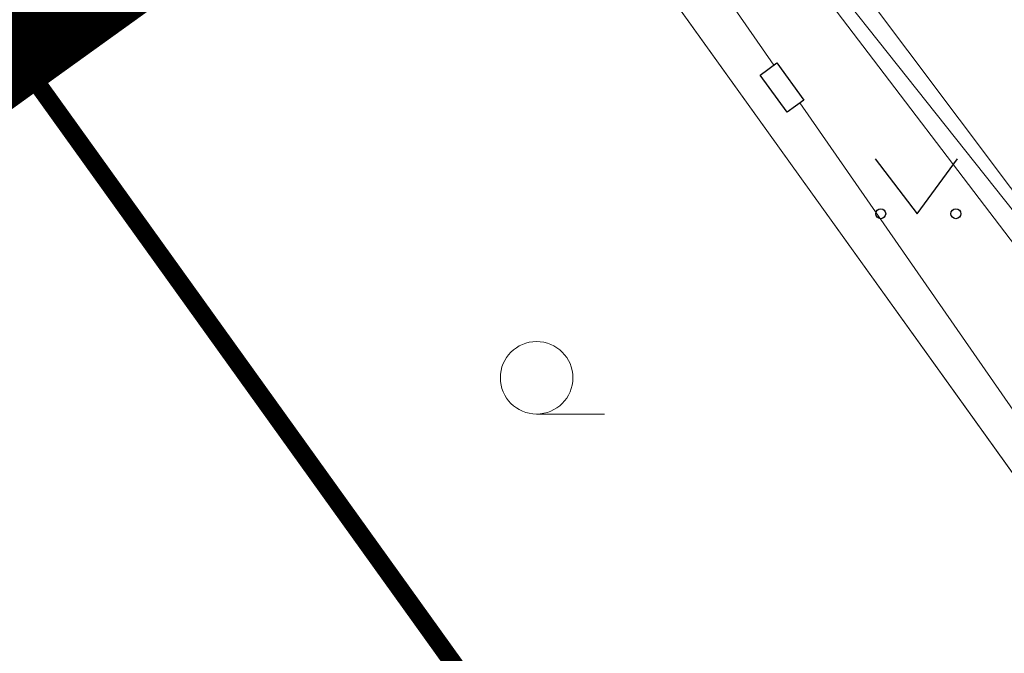
# Model space of a CAD drawing. Units: metres. Extents: x 547101 to 548315, y 6584138 to 6584954.
# Drawn here: x 547717 to 547728, y 6584639 to 6584646 of the extents above; entities that cross this region are included whole.
import ezdxf

# ---------------------------------------------------------------- set-up
doc = ezdxf.new("R2010")
doc.units = ezdxf.units.M
for name, pattern in [('CENTER', [2, 1.25, -0.25, 0.25, -0.25]), ('DASHED', [0.75, 0.5, -0.25]), ('KATASTRIPIIR', [0.02, 0.01, 0.01]), ('MYYR', [0.02, 0.01, 0.01])]:
    doc.linetypes.add(name, pattern=pattern)
for name, color, linetype in [('AED', 15, 'Continuous'), ('GTRASS', 4, 'Continuous'), ('HALJASTUS', 3, 'Continuous'), ('KTRASS', 6, 'Continuous'), ('PIIR', 26, 'Continuous'), ('VTRASS', 5, 'Continuous')]:
    doc.layers.add(name, color=color, linetype=linetype)
for name, color, linetype, lineweight in [('OPT-DP-ala', 129, 'CENTER', 9), ('OPT-kinnistu piir', 19, 'Continuous', 0), ('OPT_tugi_servituut', 200, 'Continuous', 0)]:
    doc.layers.add(name, color=color, linetype=linetype, lineweight=lineweight)
doc.layers.add('OPT-uus-haljastus', color=7, linetype='Continuous', lineweight=0, true_color=0xdfff7f)
doc.styles.add('romans', font='romans.shx')
doc.linetypes.add('-G-', pattern='A,10,-1.5,["G",romans,S=1.4,R=0,X=-0.7,Y=-0.7],-1.5,10,-3', length=26)
doc.linetypes.add('-K-', pattern='A,10,-1.5,["K",romans,S=1.4,R=0,X=-0.7,Y=-0.7],-1.5,10,-3', length=26)
doc.linetypes.add('-V-', pattern='A,10,-1.5,["V",romans,S=1.4,R=0,X=-0.7,Y=-0.7],-1.5,10,-3', length=26)
doc.linetypes.add('LA2AED', pattern='A,1.5,[136,mkm.shx,S=0.5,R=0,X=0,Y=0],1.5', length=3)
doc.linetypes.add('LA_AED', pattern='A,2.5,[136,mkm.shx,S=0.8,R=0,X=0,Y=0],2.5', length=5)

# ---------------------------------------------------------------- blocks, each defined once
blk = doc.blocks.new('MURU_4')
at = {"color": 0, "linetype": 'Continuous'}
for p, q in [((-0.927, 1.213), (0, 0)), ((0, 0), (0.891, 1.213))]:
    blk.add_line(p, q, dxfattribs=at)
for centre in [(-0.802, 0), (0.856, 0)]:
    blk.add_circle(centre, 0.11, dxfattribs=at)
blk = doc.blocks.new('HARVIK_2')
at = {"layer": 'HALJASTUS', "linetype": 'Continuous', "lineweight": 0}
blk.add_line((0, -0.8), (1.5, -0.8), dxfattribs=at)
blk.add_circle((0, 0), 0.8, dxfattribs=at)

msp = doc.modelspace()

# ---------------------------------------------------------------- hatches: boundary and pattern name
at = {"layer": 'OPT-uus-haljastus', "linetype": 'LA2AED', "lineweight": 0, "ltscale": 50, "true_color": 0xfdffd3}
h = msp.add_hatch(color=7, dxfattribs=at)
h.dxf.hatch_style = 1
h.paths.add_polyline_path([(547387.762, 6584657.373), (547411.267, 6584656.384), (547463.819, 6584673.874), (547614.101, 6584721.3), (547641.554, 6584682.641), (547682.714, 6584712.1), (547720.803, 6584659.206), (547725.537, 6584652.554), (547716.673, 6584646.18), (547661.827, 6584606.572), (547609.462, 6584679.854), (547495.687, 6584598.275), (547488.558, 6584608.156), (547442.422, 6584576.622), (547396.991, 6584641.463), (547387.638, 6584645.718)])
edge = h.paths.add_edge_path(flags=16)
edge.add_line((547524.249, 6584620.67), (547609.635, 6584681.246))
edge.add_line((547609.635, 6584681.246), (547613.814, 6584675.552))
edge.add_line((547613.814, 6584675.552), (547633.999, 6584690.696))
edge.add_line((547633.999, 6584690.696), (547613.69, 6584719.096))
edge.add_line((547613.69, 6584719.096), (547410.868, 6584654.411))
edge.add_line((547410.868, 6584654.411), (547389.585, 6584655.965))
edge.add_line((547389.585, 6584655.965), (547389.57, 6584655.798))
at = {"layer": 'OPT_tugi_servituut', "linetype": 'Continuous', "lineweight": 0}
h = msp.add_hatch(dxfattribs=at)
h.set_pattern_fill('ANSI31', color=6, scale=0.6, style=0)
edge = h.paths.add_edge_path()
edge.add_line((547738.302, 6584640.969), (547726.205, 6584658.231))
edge.add_line((547726.205, 6584658.231), (547721.725, 6584665.315))
edge.add_line((547721.725, 6584665.315), (547720.251, 6584667.335))
edge.add_line((547720.251, 6584667.335), (547713.247, 6584676.093))
edge.add_line((547713.247, 6584676.093), (547712.647, 6584676.846))
edge.add_line((547712.647, 6584676.846), (547713.327, 6584677.366))
edge.add_line((547713.327, 6584677.366), (547708.69, 6584683.436))
edge.add_line((547708.69, 6584683.436), (547704.703, 6584688.672))
edge.add_line((547704.703, 6584688.672), (547703.052, 6584691.188))
edge.add_line((547703.052, 6584691.188), (547694.834, 6584701.268))
edge.add_line((547694.834, 6584701.268), (547692.361, 6584703.49))
edge.add_line((547692.361, 6584703.49), (547688.34, 6584713.349))
edge.add_line((547688.34, 6584713.349), (547688.881, 6584714.682))
edge.add_line((547688.881, 6584714.682), (547690.128, 6584714.84))
edge.add_line((547690.128, 6584714.84), (547694.016, 6584705.728))
edge.add_line((547694.016, 6584705.728), (547696.708, 6584702.453))
edge.add_line((547696.708, 6584702.453), (547704.831, 6584692.49))
edge.add_line((547704.831, 6584692.49), (547706.5, 6584689.947))
edge.add_line((547706.5, 6584689.947), (547714.076, 6584680.195))
edge.add_line((547714.076, 6584680.195), (547715.636, 6584679.496))
edge.add_line((547715.636, 6584679.496), (547715.85, 6584677.961))
edge.add_line((547715.85, 6584677.961), (547723.584, 6584668.193))
edge.add_line((547723.584, 6584668.193), (547728.87, 6584660.008))
edge.add_line((547728.87, 6584660.008), (547733.782, 6584652.999))
edge.add_line((547733.782, 6584652.999), (547735.168, 6584652.717))
edge.add_line((547735.168, 6584652.717), (547735.138, 6584651.052))
edge.add_line((547735.138, 6584651.052), (547740.135, 6584643.62))
edge.add_line((547740.135, 6584643.62), (547740.72, 6584642.9))

# ---------------------------------------------------------------- linework, layer by layer
at = {"layer": 'AED', "linetype": 'LA_AED', "lineweight": 0, "ltscale": 0.5}
for points in [[(547725.03, 6584645.829), (547721.647, 6584650.706)], [(547728.722, 6584640.507), (547725.319, 6584645.413)]]:
    msp.add_lwpolyline(points, dxfattribs=at)
at = {"layer": 'AED', "linetype": 'MYYR'}
msp.add_3dface([(547725.178, 6584645.31), (547724.88, 6584645.72), (547725.064, 6584645.854), (547725.362, 6584645.444)], dxfattribs=at)
at = {"layer": 'GTRASS', "linetype": '-G-', "lineweight": 0, "ltscale": 0.5, "flags": 128}
msp.add_lwpolyline([(547681.084, 6584708.643), (547684.768, 6584702.536), (547697.211, 6584684.955), (547714.698, 6584660.547), (547733.365, 6584637.058)], dxfattribs=at)
at = {"layer": 'KTRASS', "linetype": '-K-', "lineweight": 0, "ltscale": 0.5}
msp.add_line((547713.31, 6584662.72), (547733.047, 6584636.806), dxfattribs=at)
at = {"layer": 'OPT-DP-ala', "color": 7, "ltscale": 6, "const_width": 1.3}
msp.add_lwpolyline([(547387.762, 6584657.373), (547411.267, 6584656.384), (547463.819, 6584673.874), (547614.101, 6584721.3), (547641.554, 6584682.641), (547682.714, 6584712.1), (547720.803, 6584659.206), (547725.537, 6584652.554), (547716.673, 6584646.18), (547661.827, 6584606.572), (547609.462, 6584679.854), (547495.687, 6584598.275), (547488.558, 6584608.156), (547442.422, 6584576.622), (547396.991, 6584641.463), (547387.638, 6584645.718)], close=True, dxfattribs=at)
at = {"layer": 'OPT-kinnistu piir', "color": 7, "linetype": 'DASHED', "lineweight": 0, "ltscale": 5, "const_width": 0.2, "flags": 128}
msp.add_lwpolyline([(547739.274, 6584614.456), (547674.549, 6584704.642)], dxfattribs=at)
at = {"layer": 'PIIR', "color": 36, "linetype": 'KATASTRIPIIR', "lineweight": 0}
msp.add_lwpolyline([(547825.95, 6584487.7), (547811.11, 6584524.3), (547795.18, 6584563.59), (547791.25, 6584573.28), (547776.76, 6584593.48), (547756.36, 6584621.92), (547735.96, 6584650.36), (547714.03, 6584680.93), (547695.15, 6584707.25), (547695.15, 6584707.25), (547689.3, 6584715.41), (547679.54, 6584708.42), (547716.94, 6584656.28), (547721.02, 6584650.59), (547744.34, 6584618.09), (547750.17, 6584609.96), (547773.48, 6584577.46), (547780.67, 6584567.44), (547796.24, 6584529.04), (547800, 6584519.77), (547820.36, 6584469.56)], dxfattribs=at)
msp.add_lwpolyline([(547721.02, 6584650.59), (547715.34, 6584646.51), (547690.64, 6584628.79), (547713.95, 6584596.29), (547744.34, 6584618.09), (547721.02, 6584650.59)], close=True, dxfattribs=at)
at = {"layer": 'VTRASS', "linetype": '-V-', "lineweight": 0, "ltscale": 0.5}
msp.add_lwpolyline([(547680.589, 6584708.82), (547684.241, 6584703.122), (547684.423, 6584702.884), (547698.263, 6584684.77), (547709.06, 6584669.563), (547713.557, 6584663.228), (547733.271, 6584636.983)], dxfattribs=at)

# ---------------------------------------------------------------- block references
at = {"layer": 'HALJASTUS', "linetype": 'Continuous', "xscale": 0.5, "yscale": 0.5, "zscale": 0.5}
msp.add_blockref('MURU_4', (547726.611, 6584644.19), dxfattribs=at)
at = {"layer": 'HALJASTUS', "linetype": 'Continuous', "lineweight": 0, "xscale": 0.5, "yscale": 0.5}
msp.add_blockref('HARVIK_2', (547722.413, 6584642.38), dxfattribs=at)

doc.saveas('drawing.dxf')
